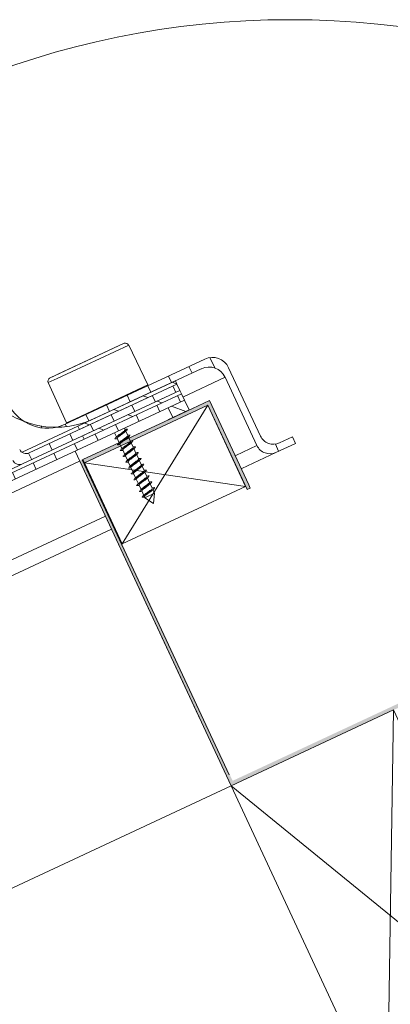
# Model space of a CAD drawing. Units: millimetres. Extents: x -23272465 to 44913, y -22484634 to 188.
# Drawn here: x -23269606 to -23269503, y -22483350 to -22483075 of the extents above; entities that cross this region are included whole.
import ezdxf

# ---------------------------------------------------------------- set-up
doc = ezdxf.new("R2010")
doc.units = ezdxf.units.MM
doc.layers.get('0').update_dxf_attribs({"lineweight": 20})
for name, color, linetype, lineweight in [('KEYLITE BATTEN', 7, 'Continuous', 18), ('KEYLITE IN VIEW', 253, 'Continuous', 5), ('KEYLITE INTERNAL FINISH', 7, 'Continuous', 18), ('KEYLITE RAFTER-TRIMMER', 7, 'Continuous', 18)]:
    doc.layers.add(name, color=color, linetype=linetype, lineweight=lineweight)
pattern_1 = [(295, (-23317185.7495, -22475334.669), (5.75505445, 2.683626), [])]
pattern_2 = [(340, (-23271406.955, -22482741.557), (2.171828, 5.967048), [])]

msp = doc.modelspace()

# ---------------------------------------------------------------- hatches: boundary and pattern name
h = msp.add_hatch()
h.set_pattern_fill('ANSI31', color=256, scale=2, angle=250, style=0)
h.set_pattern_definition(pattern_1)
edge = h.paths.add_edge_path(flags=0)
edge.add_line((-23269575.54, -22483181.55), (-23269555.42, -22483172.17))
edge.add_arc((-23269553.3, -22483176.7), 5, 25, 115, ccw=False)
edge.add_line((-23269548.77, -22483174.58), (-23269539.9, -22483193.62))
edge.add_arc((-23269536.27, -22483191.93), 4, 205, 295)
edge.add_line((-23269534.58, -22483195.55), (-23269529.14, -22483193.02))
edge.add_line((-23269529.14, -22483193.02), (-23269529.99, -22483191.2))
edge.add_line((-23269529.99, -22483191.2), (-23269533.61, -22483192.89))
edge.add_arc((-23269535.3, -22483189.27), 4, 205, 295, ccw=False)
edge.add_line((-23269538.93, -22483190.96), (-23269547.81, -22483171.92))
edge.add_arc((-23269552.34, -22483174.03), 5, 25, 115)
edge.add_line((-23269554.45, -22483169.5), (-23269593.43, -22483187.67))
edge.add_arc((-23269598.5, -22483176.79), 12, -155, -65, ccw=False)
edge.add_line((-23269609.37, -22483181.87), (-23269609.44, -22483181.72))
edge.add_spline(control_points=[(-23269609.44, -22483181.72), (-23269609.73, -22483181.09), (-23269610.05, -22483180.48), (-23269610.4, -22483179.87), (-23269611.78, -22483177.45), (-23269613.61, -22483175.22), (-23269615.73, -22483173.39), (-23269617.84, -22483171.56), (-23269620.3, -22483170.06), (-23269622.9, -22483169.04)], knot_values=[0, 0, 0, 0, 0.002075, 0.002075, 0.002075, 0.010583, 0.010583, 0.010583, 0.019091, 0.019091, 0.019091, 0.019091], weights=[1, 1, 1, 1, 1, 1, 1, 1, 1, 1], degree=3, periodic=0)
edge.add_spline(control_points=[(-23269622.9, -22483169.04), (-23269815.17, -22483092.98), (-23269943.96, -22483153.03), (-23270009.28, -22483349.21)], knot_values=[0.015547, 0.015547, 0.015547, 0.015547, 0.984453, 0.984453, 0.984453, 0.984453], weights=[1, 1, 1, 1], degree=3, periodic=0)
edge.add_spline(control_points=[(-23270009.28, -22483349.21), (-23270009.5, -22483349.86), (-23270009.69, -22483350.53), (-23270009.85, -22483351.2), (-23270010.51, -22483353.92), (-23270010.71, -22483356.79), (-23270010.44, -22483359.57), (-23270010.16, -22483362.36), (-23270009.4, -22483365.13), (-23270008.22, -22483367.67)], knot_values=[0, 0, 0, 0, 0.002075, 0.002075, 0.002075, 0.010583, 0.010583, 0.010583, 0.019091, 0.019091, 0.019091, 0.019091], weights=[1, 1, 1, 1, 1, 1, 1, 1, 1, 1], degree=3, periodic=0)
edge.add_line((-23270008.22, -22483367.67), (-23270008.15, -22483367.82))
edge.add_arc((-23270019.02, -22483372.89), 12, -65, 25, ccw=False)
edge.add_line((-23270013.95, -22483383.76), (-23270057.46, -22483404.05))
edge.add_arc((-23270055.34, -22483408.58), 5, 115, 205)
edge.add_line((-23270059.87, -22483410.69), (-23270050.99, -22483429.74))
edge.add_arc((-23270054.62, -22483431.43), 4, -65, 25, ccw=False)
edge.add_line((-23270052.93, -22483435.05), (-23270056.55, -22483436.74))
edge.add_line((-23270056.55, -22483436.74), (-23270055.71, -22483438.56))
edge.add_line((-23270055.71, -22483438.56), (-23270050.27, -22483436.02))
edge.add_arc((-23270051.96, -22483432.4), 4, -65, 25)
edge.add_line((-23270048.34, -22483430.71), (-23270057.21, -22483411.67))
edge.add_arc((-23270052.68, -22483409.56), 5, 115, 205, ccw=False)
edge.add_line((-23270054.79, -22483405.03), (-23270034.67, -22483395.64))
edge.add_arc((-23270045.23, -22483372.99), 25, -65, -63.1808)
edge.add_line((-23270033.95, -22483395.3), (-23270020.19, -22483388.88))
edge.add_arc((-23270030.76, -22483366.22), 25, -65, 18.1079)
edge.add_spline(control_points=[(-23270007, -22483358.45), (-23269944.7, -22483152.89), (-23269814.8, -22483092.31), (-23269617.29, -22483176.73)], knot_values=[0, 0, 0, 0, 1, 1, 1, 1], weights=[1, 1, 1, 1], degree=3, periodic=0)
edge.add_arc((-23269596.06, -22483163.52), 25, 211.8921, 295)
edge.add_line((-23269585.49, -22483186.18), (-23269576.27, -22483181.87))
edge.add_arc((-23269586.11, -22483158.89), 25, 293.1808, 295)
h = msp.add_hatch()
h.set_pattern_fill('ANSI31', color=256, scale=2, angle=250, style=0)
h.set_pattern_definition(pattern_1)
edge = h.paths.add_edge_path(flags=0)
edge.add_arc((-23269606.2, -22483196.95), 2, 205, 295)
edge.add_line((-23269605.36, -22483198.76), (-23269561.4, -22483178.27))
edge.add_line((-23269561.4, -22483178.27), (-23269562.24, -22483176.45))
edge.add_line((-23269562.24, -22483176.45), (-23269603.48, -22483195.68))
edge.add_arc((-23269604.33, -22483193.87), 2, 205, 295, ccw=False)
edge.add_line((-23269606.14, -22483194.72), (-23269607.5, -22483191.8))
edge.add_arc((-23269609.31, -22483192.64), 2, 25, 67.5789)
edge.add_spline(control_points=[(-23269608.55, -22483190.79), (-23269808.45, -22483108.31), (-23269941.06, -22483170.15), (-23270006.37, -22483376.3)], knot_values=[0.001198, 0.001198, 0.001198, 0.001198, 0.998802, 0.998802, 0.998802, 0.998802], weights=[1, 1, 1, 1], degree=3, periodic=0)
edge.add_arc((-23270004.46, -22483376.9), 2, 162.4211, 205)
edge.add_line((-23270006.28, -22483377.75), (-23270004.91, -22483380.67))
edge.add_arc((-23270006.73, -22483381.51), 2, -65, 25, ccw=False)
edge.add_line((-23270005.88, -22483383.32), (-23270047.12, -22483402.55))
edge.add_line((-23270047.12, -22483402.55), (-23270046.27, -22483404.37))
edge.add_line((-23270046.27, -22483404.37), (-23270002.32, -22483383.87))
edge.add_arc((-23270003.16, -22483382.06), 2, -65, 25)
edge.add_line((-23270001.35, -22483381.21), (-23270002.29, -22483379.19))
edge.add_arc((-23270000.48, -22483378.35), 2, 162.813, 205, ccw=False)
edge.add_spline(control_points=[(-23270002.39, -22483377.76), (-23269938.89, -22483172.44), (-23269808.09, -22483111.45), (-23269609.99, -22483194.78)], knot_values=[0, 0, 0, 0, 0.997613, 0.997613, 0.997613, 0.997613], weights=[1, 1, 1, 1], degree=3, periodic=0)
edge.add_arc((-23269610.77, -22483196.62), 2, 25, 67.187, ccw=False)
edge.add_line((-23269608.96, -22483195.78), (-23269608.01, -22483197.8))
h = msp.add_hatch()
h.set_pattern_fill('ANSI31', color=256, scale=2, angle=250, style=0)
h.set_pattern_definition(pattern_1)
edge = h.paths.add_edge_path(flags=0)
edge.add_line((-23269608.56, -22483201.36), (-23269611.09, -22483195.92))
edge.add_spline(control_points=[(-23269611.09, -22483195.92), (-23269797.35, -22483135.66), (-23269927.25, -22483196.23), (-23270000.81, -22483377.65)], knot_values=[0, 0, 0, 0, 1, 1, 1, 1], weights=[1, 1, 1, 1], degree=3, periodic=0)
edge.add_line((-23270000.81, -22483377.65), (-23269998.27, -22483383.09))
edge.add_line((-23269998.27, -22483383.09), (-23270045.85, -22483405.27))
edge.add_line((-23270045.85, -22483405.27), (-23270045.01, -22483407.09))
edge.add_line((-23270045.01, -22483407.09), (-23269994.71, -22483383.63))
edge.add_line((-23269994.71, -22483383.63), (-23269996.82, -22483379.1))
edge.add_spline(control_points=[(-23269996.82, -22483379.1), (-23269925.08, -22483198.53), (-23269796.99, -22483138.8), (-23269612.54, -22483199.91)], knot_values=[0, 0, 0, 0, 1, 1, 1, 1], weights=[1, 1, 1, 1], degree=3, periodic=0)
edge.add_line((-23269612.54, -22483199.91), (-23269610.43, -22483204.44))
edge.add_line((-23269610.43, -22483204.44), (-23269560.13, -22483180.98))
edge.add_line((-23269560.13, -22483180.98), (-23269560.98, -22483179.17))
edge.add_line((-23269560.98, -22483179.17), (-23269608.56, -22483201.36))
h = msp.add_hatch()
h.set_pattern_fill('ANSI31', color=256, scale=2, angle=-65, style=0)
h.set_pattern_definition(pattern_2)
h.paths.add_polyline_path([(-23269589.43, -22483189.13), (-23269562.24, -22483176.45), (-23269562.67, -22483175.55), (-23269589.86, -22483188.23)], flags=0)
h = msp.add_hatch()
h.set_pattern_fill('ANSI31', color=256, scale=2, angle=-65, style=0)
h.set_pattern_definition(pattern_2)
h.paths.add_polyline_path([(-23269588.17, -22483191.85), (-23269560.98, -22483179.17), (-23269561.4, -22483178.27), (-23269588.59, -22483190.94)], flags=0)
h = msp.add_hatch()
h.set_pattern_fill('ANSI31', color=256, scale=2, angle=-65, style=0)
h.set_pattern_definition(pattern_2)
h.paths.add_polyline_path([(-23269563.4, -22483185.82), (-23269558.86, -22483183.7), (-23269560.13, -22483180.98), (-23269564.66, -22483183.1)], flags=0)
at = {"layer": 'KEYLITE INTERNAL FINISH'}
h = msp.add_hatch(color=256, dxfattribs=at)
h.dxf.hatch_style = 1
h.paths.add_polyline_path([(-23269589.39, -22483197.94), (-23269588.48, -22483197.52), (-23269546.21, -22483288.17), (-23269547.12, -22483288.59)])
h.paths.add_polyline_path([(-23269588.48, -22483197.52), (-23269565.84, -22483186.96), (-23269553.15, -22483181.04), (-23269542.16, -22483204.6), (-23269541.74, -22483205.51), (-23269542.65, -22483205.93), (-23269553.64, -22483182.37), (-23269588.06, -22483198.42)])
h = msp.add_hatch(color=256, dxfattribs=at)
h.dxf.hatch_style = 1
h.paths.add_polyline_path([(-23269471.77, -22483253.46), (-23269452.63, -22483206.78), (-23269453.4, -22483206.03), (-23269472.5, -22483252.61), (-23269546.66, -22483287.19), (-23269546.21, -22483288.17)])

# ---------------------------------------------------------------- linework, layer by layer
for p, q in [((-23269576.93, -22483165.08), (-23269597.77, -22483174.8)), ((-23269575.7, -22483165.6), (-23269595.71, -22483174.93)), ((-23269595.5, -22483173.74), (-23269576.93, -22483165.08)), ((-23269570.4, -22483176.71), (-23269575.7, -22483165.6)), ((-23269554.45, -22483169.5), (-23269593.43, -22483187.67)), ((-23269538.93, -22483190.96), (-23269547.81, -22483171.92)), ((-23269597.77, -22483174.8), (-23269595.5, -22483173.74)), ((-23269575.54, -22483181.55), (-23269555.42, -22483172.17)), ((-23269548.77, -22483174.58), (-23269560.55, -22483180.08)), ((-23269548.77, -22483174.58), (-23269539.9, -22483193.62)), ((-23269562.24, -22483176.45), (-23269603.48, -22483195.68)), ((-23269595.71, -22483174.93), (-23269598.16, -22483176.07)), ((-23269598.16, -22483176.07), (-23269593.06, -22483187.27)), ((-23269590.59, -22483186.12), (-23269570.4, -22483176.71)), ((-23269562.67, -22483175.55), (-23269589.86, -22483188.23)), ((-23269562.24, -22483176.45), (-23269589.43, -22483189.13)), ((-23269562.24, -22483176.45), (-23269562.67, -22483175.55)), ((-23269561.4, -22483178.27), (-23269562.24, -22483176.45)), ((-23269560.98, -22483179.17), (-23269608.56, -22483201.36)), ((-23269561.4, -22483178.27), (-23269605.36, -22483198.76)), ((-23269561.4, -22483178.27), (-23269588.59, -22483190.94)), ((-23269560.98, -22483179.17), (-23269588.17, -22483191.85)), ((-23269560.98, -22483179.17), (-23269561.4, -22483178.27)), ((-23269560.13, -22483180.98), (-23269560.98, -22483179.17)), ((-23269560.13, -22483180.98), (-23269610.43, -22483204.44)), ((-23269576.27, -22483181.87), (-23269585.49, -22483186.18)), ((-23269564.66, -22483183.1), (-23269560.13, -22483180.98)), ((-23269558.86, -22483183.7), (-23269560.13, -22483180.98)), ((-23269582.34, -22483184.71), (-23269582.33, -22483184.72)), ((-23269579.25, -22483183.28), (-23269579.26, -22483183.27)), ((-23269563.4, -22483185.82), (-23269564.66, -22483183.1)), ((-23269563.4, -22483185.82), (-23269558.86, -22483183.7)), ((-23269585.49, -22483186.18), (-23269605.49, -22483195.5)), ((-23269605.47, -22483195.51), (-23269589.86, -22483188.23)), ((-23269593.06, -22483187.27), (-23269590.59, -22483186.12)), ((-23269589.43, -22483189.13), (-23269589.86, -22483188.23)), ((-23269563.4, -22483185.82), (-23269564.75, -22483186.45)), ((-23269588.17, -22483191.85), (-23269588.59, -22483190.94)), ((-23269579.62, -22483190.07), (-23269579.09, -22483191.21)), ((-23269576.71, -22483189.2), (-23269576.9, -22483188.8)), ((-23269575.95, -22483190.83), (-23269576.53, -22483189.59)), ((-23269578.9, -22483191.6), (-23269578.33, -22483192.84)), ((-23269578.14, -22483193.23), (-23269577.57, -22483194.47)), ((-23269575.19, -22483192.47), (-23269575.77, -22483191.22)), ((-23269574.43, -22483194.1), (-23269575.01, -22483192.85)), ((-23269534.58, -22483195.55), (-23269529.14, -22483193.02)), ((-23269529.99, -22483191.2), (-23269533.61, -22483192.89)), ((-23269529.14, -22483193.02), (-23269529.99, -22483191.2)), ((-23269577.38, -22483194.86), (-23269576.81, -22483196.1)), ((-23269576.62, -22483196.49), (-23269576.04, -22483197.73)), ((-23269573.67, -22483195.73), (-23269574.25, -22483194.48)), ((-23269572.91, -22483197.36), (-23269573.49, -22483196.12)), ((-23269605.36, -22483198.76), (-23269608.98, -22483200.45)), ((-23269575.86, -22483198.13), (-23269575.28, -22483199.36)), ((-23269572.15, -22483198.99), (-23269572.73, -22483197.75)), ((-23269571.39, -22483200.62), (-23269571.97, -22483199.38)), ((-23269575.1, -22483199.76), (-23269574.52, -22483201)), ((-23269574.34, -22483201.39), (-23269573.76, -22483202.63)), ((-23269570.63, -22483202.25), (-23269571.21, -22483201.01)), ((-23269573.58, -22483203.02), (-23269573, -22483204.26)), ((-23269572.82, -22483204.65), (-23269572.24, -22483205.89)), ((-23269569.87, -22483203.89), (-23269570.45, -22483202.64)), ((-23269569.1, -22483205.52), (-23269569.68, -22483204.27)), ((-23269572.06, -22483206.28), (-23269571.48, -22483207.52)), ((-23269571.17, -22483208.19), (-23269568.45, -22483206.92)), ((-23269568.45, -22483206.92), (-23269568.92, -22483205.9)), ((-23269568.75, -22483209.82), (-23269568.45, -22483206.92)), ((-23269571.3, -22483207.91), (-23269571.17, -22483208.19)), ((-23269571.17, -22483208.19), (-23269568.75, -22483209.82))]:
    msp.add_line(p, q)
msp.add_circle((-23269530.62, -22483314.59), 239.81)
for centre, radius, start, end in [((-23269576.61, -22483166.03), 1, 25.5, 108.7322), ((-23269552.34, -22483174.03), 5, 25, 115), ((-23269553.3, -22483176.7), 5, 25, 115), ((-23269596.06, -22483163.52), 25, 211.8921, 295), ((-23269597.25, -22483175.65), 1, 121.2678, 204.5), ((-23269570.58, -22483176.8), 0.2, 295, 25.5), ((-23269598.5, -22483176.79), 12, 205, 295), ((-23269586.11, -22483158.89), 25, 293.1808, 295), ((-23269592.87, -22483187.19), 0.2, 204.5, 295), ((-23269535.3, -22483189.27), 4, 205, 295), ((-23269536.27, -22483191.93), 4, 205, 295), ((-23269604.33, -22483193.87), 2, 205, 295), ((-23269606.2, -22483196.95), 2, 205, 295)]:
    msp.add_arc(centre, radius, start, end)
for points, knots in [([(-23269578.85, -22483190.99), (-23269578.94, -22483191.08), (-23269579.13, -22483191.25), (-23269579.32, -22483191.42), (-23269579.42, -22483191.5)], [0, 0, 0, 0, 0.491726, 1, 1, 1, 1]), ([(-23269576.16, -22483189.25), (-23269576.19, -22483189.29), (-23269576.28, -22483189.39), (-23269576.73, -22483189.7), (-23269577.38, -22483190.13), (-23269578.12, -22483190.61), (-23269578.79, -22483191.03), (-23269579.24, -22483191.34), (-23269579.35, -22483191.45), (-23269579.38, -22483191.48)], [0, 0, 0, 0, 0.091941, 0.259837, 0.427735, 0.600182, 0.765595, 0.936494, 1, 1, 1, 1]), ([(-23269576.65, -22483189.69), (-23269576.67, -22483189.71), (-23269576.72, -22483189.79), (-23269577.01, -22483190.02), (-23269577.45, -22483190.35), (-23269577.94, -22483190.71), (-23269578.41, -22483191.05), (-23269578.75, -22483191.33), (-23269578.92, -22483191.53), (-23269578.89, -22483191.57), (-23269578.88, -22483191.59)], [0, 0, 0, 0, 0.056917, 0.199317, 0.341707, 0.4881, 0.628331, 0.773366, 0.918403, 1, 1, 1, 1]), ([(-23269578.86, -22483191), (-23269578.76, -22483190.91), (-23269578.56, -22483190.73), (-23269578.08, -22483190.4), (-23269577.6, -22483190.04), (-23269577.14, -22483189.71), (-23269576.83, -22483189.44), (-23269576.68, -22483189.26), (-23269576.72, -22483189.22), (-23269576.74, -22483189.21)], [0, 0, 0, 0, 0.15292, 0.305909, 0.465622, 0.620967, 0.776324, 0.936038, 1, 1, 1, 1]), ([(-23269575.4, -22483190.88), (-23269575.43, -22483190.92), (-23269575.52, -22483191.03), (-23269575.97, -22483191.34), (-23269576.62, -22483191.76), (-23269577.36, -22483192.24), (-23269578.03, -22483192.66), (-23269578.48, -22483192.98), (-23269578.59, -22483193.08), (-23269578.62, -22483193.11)], [0, 0, 0, 0, 0.091941, 0.259837, 0.427735, 0.600182, 0.765595, 0.936494, 1, 1, 1, 1]), ([(-23269578.1, -22483192.63), (-23269578, -22483192.54), (-23269577.8, -22483192.36), (-23269577.32, -22483192.03), (-23269576.84, -22483191.67), (-23269576.38, -22483191.34), (-23269576.06, -22483191.07), (-23269575.92, -22483190.89), (-23269575.96, -22483190.86), (-23269575.98, -22483190.85)], [0, 0, 0, 0, 0.15292, 0.305909, 0.465622, 0.620967, 0.776324, 0.936038, 1, 1, 1, 1]), ([(-23269576.31, -22483189.06), (-23269576.44, -22483189.08), (-23269576.59, -22483189.1), (-23269576.73, -22483189.12), (-23269576.75, -22483189.12)], [0, 0, 0, 0, 0.877982, 1, 1, 1, 1]), ([(-23269576.63, -22483189.68), (-23269576.55, -22483189.6), (-23269576.38, -22483189.45), (-23269576.21, -22483189.3), (-23269576.12, -22483189.23)], [0, 0, 0, 0, 0.498449, 1, 1, 1, 1]), ([(-23269576.35, -22483189.08), (-23269576.26, -22483189.06), (-23269576.04, -22483189.03), (-23269576.05, -22483189.1), (-23269576.06, -22483189.14)], [0, 0, 0, 0, 0.393671, 1, 1, 1, 1]), ([(-23269575.55, -22483190.69), (-23269575.68, -22483190.71), (-23269575.83, -22483190.74), (-23269575.97, -22483190.75), (-23269575.99, -22483190.76)], [0, 0, 0, 0, 0.877982, 1, 1, 1, 1]), ([(-23269575.87, -22483191.31), (-23269575.79, -22483191.24), (-23269575.62, -22483191.09), (-23269575.45, -22483190.93), (-23269575.36, -22483190.86)], [0, 0, 0, 0, 0.498448, 1, 1, 1, 1]), ([(-23269575.59, -22483190.71), (-23269575.5, -22483190.7), (-23269575.28, -22483190.66), (-23269575.29, -22483190.73), (-23269575.3, -22483190.77)], [0, 0, 0, 0, 0.393671, 1, 1, 1, 1]), ([(-23269579.54, -22483191.64), (-23269579.56, -22483191.69), (-23269579.6, -22483191.77), (-23269579.37, -22483191.74), (-23269579.27, -22483191.73)], [0, 0, 0, 0, 0.5485862, 1, 1, 1, 1]), ([(-23269579.29, -22483191.74), (-23269579.17, -22483191.72), (-23269579.03, -22483191.7), (-23269578.89, -22483191.69), (-23269578.87, -22483191.68)], [0, 0, 0, 0, 0.833383, 1, 1, 1, 1]), ([(-23269578.78, -22483193.27), (-23269578.8, -22483193.32), (-23269578.84, -22483193.4), (-23269578.61, -22483193.38), (-23269578.51, -22483193.36)], [0, 0, 0, 0, 0.548586, 1, 1, 1, 1]), ([(-23269578.09, -22483192.62), (-23269578.18, -22483192.71), (-23269578.37, -22483192.88), (-23269578.56, -22483193.05), (-23269578.65, -22483193.14)], [0, 0, 0, 0, 0.491726, 1, 1, 1, 1]), ([(-23269578.53, -22483193.37), (-23269578.41, -22483193.36), (-23269578.27, -22483193.34), (-23269578.13, -22483193.32), (-23269578.1, -22483193.31)], [0, 0, 0, 0, 0.833383, 1, 1, 1, 1]), ([(-23269575.89, -22483191.32), (-23269575.9, -22483191.34), (-23269575.96, -22483191.43), (-23269576.25, -22483191.66), (-23269576.69, -22483191.98), (-23269577.18, -22483192.35), (-23269577.65, -22483192.68), (-23269577.99, -22483192.96), (-23269578.16, -22483193.16), (-23269578.13, -22483193.2), (-23269578.12, -22483193.22)], [0, 0, 0, 0, 0.056917, 0.199317, 0.341707, 0.4881, 0.628331, 0.773366, 0.918404, 1, 1, 1, 1]), ([(-23269574.64, -22483192.51), (-23269574.67, -22483192.55), (-23269574.76, -22483192.66), (-23269575.21, -22483192.97), (-23269575.86, -22483193.39), (-23269576.59, -22483193.87), (-23269577.27, -22483194.29), (-23269577.72, -22483194.61), (-23269577.83, -22483194.72), (-23269577.86, -22483194.74)], [0, 0, 0, 0, 0.091941, 0.259837, 0.427735, 0.600182, 0.765595, 0.936494, 1, 1, 1, 1]), ([(-23269575.13, -22483192.95), (-23269575.14, -22483192.97), (-23269575.2, -22483193.06), (-23269575.49, -22483193.29), (-23269575.93, -22483193.61), (-23269576.42, -22483193.98), (-23269576.89, -22483194.31), (-23269577.23, -22483194.6), (-23269577.4, -22483194.79), (-23269577.37, -22483194.84), (-23269577.36, -22483194.85)], [0, 0, 0, 0, 0.056917, 0.199317, 0.341707, 0.4881, 0.628331, 0.773366, 0.918404, 1, 1, 1, 1]), ([(-23269577.34, -22483194.26), (-23269577.24, -22483194.17), (-23269577.04, -22483193.99), (-23269576.56, -22483193.66), (-23269576.08, -22483193.3), (-23269575.62, -22483192.97), (-23269575.3, -22483192.7), (-23269575.16, -22483192.52), (-23269575.2, -22483192.49), (-23269575.21, -22483192.48)], [0, 0, 0, 0, 0.15292, 0.30591, 0.465622, 0.620967, 0.776324, 0.936038, 1, 1, 1, 1]), ([(-23269574.79, -22483192.33), (-23269574.92, -22483192.34), (-23269575.06, -22483192.37), (-23269575.21, -22483192.38), (-23269575.23, -22483192.39)], [0, 0, 0, 0, 0.877981, 1, 1, 1, 1]), ([(-23269575.11, -22483192.94), (-23269575.03, -22483192.87), (-23269574.86, -22483192.72), (-23269574.69, -22483192.57), (-23269574.6, -22483192.49)], [0, 0, 0, 0, 0.498447, 1, 1, 1, 1]), ([(-23269574.83, -22483192.34), (-23269574.74, -22483192.33), (-23269574.52, -22483192.29), (-23269574.53, -22483192.36), (-23269574.53, -22483192.4)], [0, 0, 0, 0, 0.393671, 1, 1, 1, 1]), ([(-23269578.02, -22483194.9), (-23269578.04, -22483194.95), (-23269578.08, -22483195.04), (-23269577.85, -22483195.01), (-23269577.75, -22483194.99)], [0, 0, 0, 0, 0.548586, 1, 1, 1, 1]), ([(-23269577.33, -22483194.25), (-23269577.42, -22483194.34), (-23269577.61, -22483194.51), (-23269577.8, -22483194.68), (-23269577.89, -22483194.77)], [0, 0, 0, 0, 0.4917265, 1, 1, 1, 1]), ([(-23269577.77, -22483195.01), (-23269577.65, -22483194.99), (-23269577.51, -22483194.97), (-23269577.37, -22483194.95), (-23269577.34, -22483194.95)], [0, 0, 0, 0, 0.833381, 1, 1, 1, 1]), ([(-23269577.26, -22483196.53), (-23269577.28, -22483196.58), (-23269577.32, -22483196.67), (-23269577.09, -22483196.64), (-23269576.98, -22483196.63)], [0, 0, 0, 0, 0.548586, 1, 1, 1, 1]), ([(-23269576.57, -22483195.88), (-23269576.66, -22483195.97), (-23269576.85, -22483196.14), (-23269577.04, -22483196.31), (-23269577.13, -22483196.4)], [0, 0, 0, 0, 0.4917265, 1, 1, 1, 1]), ([(-23269573.88, -22483194.14), (-23269573.91, -22483194.18), (-23269574, -22483194.29), (-23269574.45, -22483194.6), (-23269575.1, -22483195.02), (-23269575.83, -22483195.5), (-23269576.51, -22483195.93), (-23269576.96, -22483196.24), (-23269577.07, -22483196.35), (-23269577.09, -22483196.38)], [0, 0, 0, 0, 0.091941, 0.259837, 0.427735, 0.600182, 0.765595, 0.936494, 1, 1, 1, 1]), ([(-23269577.01, -22483196.64), (-23269576.89, -22483196.62), (-23269576.75, -22483196.6), (-23269576.61, -22483196.58), (-23269576.58, -22483196.58)], [0, 0, 0, 0, 0.833383, 1, 1, 1, 1]), ([(-23269574.37, -22483194.58), (-23269574.38, -22483194.6), (-23269574.44, -22483194.69), (-23269574.72, -22483194.92), (-23269575.17, -22483195.24), (-23269575.66, -22483195.61), (-23269576.13, -22483195.94), (-23269576.47, -22483196.23), (-23269576.64, -22483196.42), (-23269576.61, -22483196.47), (-23269576.6, -22483196.48)], [0, 0, 0, 0, 0.056917, 0.199317, 0.341707, 0.4881, 0.628331, 0.773366, 0.918404, 1, 1, 1, 1]), ([(-23269576.58, -22483195.89), (-23269576.48, -22483195.8), (-23269576.28, -22483195.62), (-23269575.8, -22483195.29), (-23269575.32, -22483194.93), (-23269574.86, -22483194.6), (-23269574.54, -22483194.33), (-23269574.4, -22483194.16), (-23269574.44, -22483194.12), (-23269574.45, -22483194.11)], [0, 0, 0, 0, 0.15292, 0.30591, 0.465622, 0.620967, 0.776324, 0.936038, 1, 1, 1, 1]), ([(-23269573.12, -22483195.77), (-23269573.15, -22483195.81), (-23269573.24, -22483195.92), (-23269573.69, -22483196.23), (-23269574.34, -22483196.65), (-23269575.07, -22483197.13), (-23269575.75, -22483197.56), (-23269576.2, -22483197.87), (-23269576.31, -22483197.98), (-23269576.33, -22483198.01)], [0, 0, 0, 0, 0.091941, 0.259837, 0.427735, 0.600182, 0.765595, 0.936494, 1, 1, 1, 1]), ([(-23269573.61, -22483196.21), (-23269573.62, -22483196.24), (-23269573.68, -22483196.32), (-23269573.96, -22483196.55), (-23269574.41, -22483196.88), (-23269574.9, -22483197.24), (-23269575.37, -22483197.57), (-23269575.71, -22483197.86), (-23269575.88, -22483198.05), (-23269575.85, -22483198.1), (-23269575.84, -22483198.11)], [0, 0, 0, 0, 0.056917, 0.199317, 0.341707, 0.4881, 0.628331, 0.773366, 0.918403, 1, 1, 1, 1]), ([(-23269575.82, -22483197.52), (-23269575.72, -22483197.43), (-23269575.51, -22483197.26), (-23269575.04, -22483196.92), (-23269574.56, -22483196.56), (-23269574.1, -22483196.23), (-23269573.78, -22483195.96), (-23269573.64, -22483195.79), (-23269573.68, -22483195.75), (-23269573.69, -22483195.74)], [0, 0, 0, 0, 0.15292, 0.305909, 0.465622, 0.620967, 0.776324, 0.936038, 1, 1, 1, 1]), ([(-23269574.03, -22483193.96), (-23269574.16, -22483193.98), (-23269574.3, -22483194), (-23269574.45, -22483194.02), (-23269574.47, -22483194.02)], [0, 0, 0, 0, 0.877981, 1, 1, 1, 1]), ([(-23269574.35, -22483194.57), (-23269574.26, -22483194.5), (-23269574.1, -22483194.35), (-23269573.93, -22483194.2), (-23269573.84, -22483194.12)], [0, 0, 0, 0, 0.498447, 1, 1, 1, 1]), ([(-23269574.07, -22483193.97), (-23269573.98, -22483193.96), (-23269573.76, -22483193.92), (-23269573.77, -22483193.99), (-23269573.77, -22483194.03)], [0, 0, 0, 0, 0.393672, 1, 1, 1, 1]), ([(-23269573.27, -22483195.59), (-23269573.4, -22483195.61), (-23269573.54, -22483195.63), (-23269573.69, -22483195.65), (-23269573.71, -22483195.65)], [0, 0, 0, 0, 0.877981, 1, 1, 1, 1]), ([(-23269573.59, -22483196.2), (-23269573.5, -22483196.13), (-23269573.34, -22483195.98), (-23269573.16, -22483195.83), (-23269573.08, -22483195.75)], [0, 0, 0, 0, 0.498447, 1, 1, 1, 1]), ([(-23269573.31, -22483195.6), (-23269573.22, -22483195.59), (-23269573, -22483195.55), (-23269573.01, -22483195.62), (-23269573.01, -22483195.66)], [0, 0, 0, 0, 0.393672, 1, 1, 1, 1]), ([(-23269576.5, -22483198.17), (-23269576.52, -22483198.21), (-23269576.56, -22483198.3), (-23269576.33, -22483198.27), (-23269576.22, -22483198.26)], [0, 0, 0, 0, 0.548586, 1, 1, 1, 1]), ([(-23269575.81, -22483197.52), (-23269575.9, -22483197.6), (-23269576.08, -22483197.77), (-23269576.28, -22483197.94), (-23269576.37, -22483198.03)], [0, 0, 0, 0, 0.491726, 1, 1, 1, 1]), ([(-23269576.25, -22483198.27), (-23269576.13, -22483198.25), (-23269575.99, -22483198.23), (-23269575.85, -22483198.21), (-23269575.82, -22483198.21)], [0, 0, 0, 0, 0.833383, 1, 1, 1, 1]), ([(-23269575.05, -22483199.15), (-23269575.14, -22483199.23), (-23269575.32, -22483199.4), (-23269575.51, -22483199.57), (-23269575.61, -22483199.66)], [0, 0, 0, 0, 0.491726, 1, 1, 1, 1]), ([(-23269572.36, -22483197.4), (-23269572.39, -22483197.44), (-23269572.48, -22483197.55), (-23269572.93, -22483197.86), (-23269573.58, -22483198.29), (-23269574.31, -22483198.76), (-23269574.99, -22483199.19), (-23269575.44, -22483199.5), (-23269575.54, -22483199.61), (-23269575.57, -22483199.64)], [0, 0, 0, 0, 0.091941, 0.259837, 0.427735, 0.600182, 0.765595, 0.936494, 1, 1, 1, 1]), ([(-23269572.85, -22483197.84), (-23269572.86, -22483197.87), (-23269572.91, -22483197.95), (-23269573.2, -22483198.18), (-23269573.64, -22483198.51), (-23269574.14, -22483198.87), (-23269574.61, -22483199.2), (-23269574.95, -22483199.49), (-23269575.12, -22483199.68), (-23269575.09, -22483199.73), (-23269575.08, -22483199.75)], [0, 0, 0, 0, 0.056917, 0.199317, 0.341707, 0.4881, 0.628331, 0.773366, 0.918403, 1, 1, 1, 1]), ([(-23269575.06, -22483199.16), (-23269574.96, -22483199.07), (-23269574.75, -22483198.89), (-23269574.28, -22483198.56), (-23269573.79, -22483198.19), (-23269573.34, -22483197.86), (-23269573.02, -22483197.59), (-23269572.88, -22483197.42), (-23269572.92, -22483197.38), (-23269572.93, -22483197.37)], [0, 0, 0, 0, 0.15292, 0.305909, 0.465622, 0.620967, 0.776324, 0.936038, 1, 1, 1, 1]), ([(-23269571.6, -22483199.04), (-23269571.63, -22483199.07), (-23269571.72, -22483199.18), (-23269572.17, -22483199.49), (-23269572.82, -22483199.92), (-23269573.55, -22483200.39), (-23269574.23, -22483200.82), (-23269574.68, -22483201.13), (-23269574.78, -22483201.24), (-23269574.81, -22483201.27)], [0, 0, 0, 0, 0.091941, 0.259837, 0.427735, 0.600182, 0.765595, 0.936494, 1, 1, 1, 1]), ([(-23269574.3, -22483200.79), (-23269574.2, -22483200.7), (-23269573.99, -22483200.52), (-23269573.52, -22483200.19), (-23269573.03, -22483199.83), (-23269572.58, -22483199.49), (-23269572.26, -22483199.23), (-23269572.12, -22483199.05), (-23269572.16, -22483199.01), (-23269572.17, -22483199)], [0, 0, 0, 0, 0.15292, 0.305909, 0.465622, 0.620967, 0.776324, 0.936038, 1, 1, 1, 1]), ([(-23269572.51, -22483197.22), (-23269572.64, -22483197.24), (-23269572.78, -22483197.26), (-23269572.93, -22483197.28), (-23269572.95, -22483197.28)], [0, 0, 0, 0, 0.877982, 1, 1, 1, 1]), ([(-23269572.83, -22483197.84), (-23269572.74, -22483197.76), (-23269572.58, -22483197.61), (-23269572.4, -22483197.46), (-23269572.32, -22483197.38)], [0, 0, 0, 0, 0.498447, 1, 1, 1, 1]), ([(-23269572.55, -22483197.24), (-23269572.46, -22483197.22), (-23269572.24, -22483197.19), (-23269572.25, -22483197.25), (-23269572.25, -22483197.29)], [0, 0, 0, 0, 0.393671, 1, 1, 1, 1]), ([(-23269571.75, -22483198.85), (-23269571.88, -22483198.87), (-23269572.02, -22483198.89), (-23269572.17, -22483198.91), (-23269572.18, -22483198.91)], [0, 0, 0, 0, 0.877982, 1, 1, 1, 1]), ([(-23269572.07, -22483199.47), (-23269571.98, -22483199.39), (-23269571.82, -22483199.24), (-23269571.64, -22483199.09), (-23269571.56, -22483199.02)], [0, 0, 0, 0, 0.498448, 1, 1, 1, 1]), ([(-23269571.79, -22483198.87), (-23269571.7, -22483198.85), (-23269571.48, -22483198.82), (-23269571.49, -22483198.88), (-23269571.49, -22483198.93)], [0, 0, 0, 0, 0.393671, 1, 1, 1, 1]), ([(-23269575.74, -22483199.8), (-23269575.76, -22483199.84), (-23269575.79, -22483199.93), (-23269575.57, -22483199.9), (-23269575.46, -22483199.89)], [0, 0, 0, 0, 0.5485862, 1, 1, 1, 1]), ([(-23269575.49, -22483199.9), (-23269575.37, -22483199.88), (-23269575.23, -22483199.86), (-23269575.09, -22483199.84), (-23269575.06, -22483199.84)], [0, 0, 0, 0, 0.833383, 1, 1, 1, 1]), ([(-23269574.98, -22483201.43), (-23269575, -22483201.48), (-23269575.03, -22483201.56), (-23269574.81, -22483201.53), (-23269574.7, -22483201.52)], [0, 0, 0, 0, 0.548586, 1, 1, 1, 1]), ([(-23269574.29, -22483200.78), (-23269574.38, -22483200.86), (-23269574.56, -22483201.03), (-23269574.75, -22483201.21), (-23269574.85, -22483201.29)], [0, 0, 0, 0, 0.491726, 1, 1, 1, 1]), ([(-23269574.73, -22483201.53), (-23269574.61, -22483201.51), (-23269574.47, -22483201.49), (-23269574.32, -22483201.47), (-23269574.3, -22483201.47)], [0, 0, 0, 0, 0.833383, 1, 1, 1, 1]), ([(-23269572.09, -22483199.47), (-23269572.1, -22483199.5), (-23269572.15, -22483199.58), (-23269572.44, -22483199.81), (-23269572.88, -22483200.14), (-23269573.38, -22483200.5), (-23269573.85, -22483200.83), (-23269574.18, -22483201.12), (-23269574.36, -22483201.31), (-23269574.33, -22483201.36), (-23269574.32, -22483201.38)], [0, 0, 0, 0, 0.056917, 0.199317, 0.341707, 0.4881, 0.628331, 0.773366, 0.918403, 1, 1, 1, 1]), ([(-23269570.84, -22483200.67), (-23269570.87, -22483200.7), (-23269570.96, -22483200.81), (-23269571.41, -22483201.12), (-23269572.06, -22483201.55), (-23269572.79, -22483202.02), (-23269573.47, -22483202.45), (-23269573.92, -22483202.76), (-23269574.02, -22483202.87), (-23269574.05, -22483202.9)], [0, 0, 0, 0, 0.091941, 0.259837, 0.427735, 0.600182, 0.765595, 0.936494, 1, 1, 1, 1]), ([(-23269571.33, -22483201.11), (-23269571.34, -22483201.13), (-23269571.39, -22483201.21), (-23269571.68, -22483201.44), (-23269572.12, -22483201.77), (-23269572.61, -22483202.13), (-23269573.08, -22483202.46), (-23269573.42, -22483202.75), (-23269573.6, -22483202.95), (-23269573.57, -22483202.99), (-23269573.55, -22483203.01)], [0, 0, 0, 0, 0.056917, 0.199317, 0.341707, 0.4881, 0.628331, 0.773366, 0.918404, 1, 1, 1, 1]), ([(-23269573.54, -22483202.42), (-23269573.43, -22483202.33), (-23269573.23, -22483202.15), (-23269572.76, -22483201.82), (-23269572.27, -22483201.46), (-23269571.82, -22483201.12), (-23269571.5, -22483200.86), (-23269571.36, -22483200.68), (-23269571.4, -22483200.64), (-23269571.41, -22483200.63)], [0, 0, 0, 0, 0.1529199, 0.3059096, 0.4656219, 0.6209674, 0.7763244, 0.9360376, 1, 1, 1, 1]), ([(-23269570.99, -22483200.48), (-23269571.11, -22483200.5), (-23269571.26, -22483200.52), (-23269571.41, -22483200.54), (-23269571.42, -22483200.54)], [0, 0, 0, 0, 0.877982, 1, 1, 1, 1]), ([(-23269571.31, -22483201.1), (-23269571.22, -22483201.02), (-23269571.05, -22483200.87), (-23269570.88, -22483200.72), (-23269570.8, -22483200.65)], [0, 0, 0, 0, 0.498448, 1, 1, 1, 1]), ([(-23269571.03, -22483200.5), (-23269570.94, -22483200.48), (-23269570.71, -22483200.45), (-23269570.72, -22483200.52), (-23269570.73, -22483200.56)], [0, 0, 0, 0, 0.393671, 1, 1, 1, 1]), ([(-23269570.22, -22483202.11), (-23269570.35, -22483202.13), (-23269570.5, -22483202.15), (-23269570.65, -22483202.17), (-23269570.66, -22483202.17)], [0, 0, 0, 0, 0.877981, 1, 1, 1, 1]), ([(-23269570.27, -22483202.13), (-23269570.18, -22483202.12), (-23269569.95, -22483202.08), (-23269569.96, -22483202.15), (-23269569.97, -22483202.19)], [0, 0, 0, 0, 0.393672, 1, 1, 1, 1]), ([(-23269574.22, -22483203.06), (-23269574.24, -22483203.11), (-23269574.27, -22483203.19), (-23269574.05, -22483203.16), (-23269573.94, -22483203.15)], [0, 0, 0, 0, 0.548586, 1, 1, 1, 1]), ([(-23269573.53, -22483202.41), (-23269573.62, -22483202.49), (-23269573.8, -22483202.67), (-23269573.99, -22483202.84), (-23269574.09, -22483202.92)], [0, 0, 0, 0, 0.491726, 1, 1, 1, 1]), ([(-23269573.97, -22483203.16), (-23269573.85, -22483203.14), (-23269573.7, -22483203.12), (-23269573.56, -22483203.11), (-23269573.54, -22483203.1)], [0, 0, 0, 0, 0.833383, 1, 1, 1, 1]), ([(-23269573.46, -22483204.69), (-23269573.48, -22483204.74), (-23269573.51, -22483204.82), (-23269573.28, -22483204.79), (-23269573.18, -22483204.78)], [0, 0, 0, 0, 0.548586, 1, 1, 1, 1]), ([(-23269572.77, -22483204.04), (-23269572.86, -22483204.13), (-23269573.04, -22483204.3), (-23269573.23, -22483204.47), (-23269573.33, -22483204.56)], [0, 0, 0, 0, 0.4917265, 1, 1, 1, 1]), ([(-23269570.07, -22483202.3), (-23269570.11, -22483202.34), (-23269570.2, -22483202.45), (-23269570.64, -22483202.75), (-23269571.3, -22483203.18), (-23269572.03, -22483203.66), (-23269572.7, -22483204.08), (-23269573.16, -22483204.4), (-23269573.26, -22483204.5), (-23269573.29, -22483204.53)], [0, 0, 0, 0, 0.091941, 0.259837, 0.427735, 0.600182, 0.765595, 0.936494, 1, 1, 1, 1]), ([(-23269573.21, -22483204.79), (-23269573.09, -22483204.78), (-23269572.94, -22483204.75), (-23269572.8, -22483204.74), (-23269572.78, -22483204.73)], [0, 0, 0, 0, 0.833383, 1, 1, 1, 1]), ([(-23269570.56, -22483202.74), (-23269570.58, -22483202.76), (-23269570.63, -22483202.85), (-23269570.92, -22483203.08), (-23269571.36, -22483203.4), (-23269571.85, -22483203.76), (-23269572.32, -22483204.1), (-23269572.66, -22483204.38), (-23269572.84, -22483204.58), (-23269572.81, -22483204.62), (-23269572.79, -22483204.64)], [0, 0, 0, 0, 0.056917, 0.199317, 0.341707, 0.4881, 0.628331, 0.773366, 0.918404, 1, 1, 1, 1]), ([(-23269572.77, -22483204.05), (-23269572.67, -22483203.96), (-23269572.47, -22483203.78), (-23269572, -22483203.45), (-23269571.51, -22483203.09), (-23269571.06, -22483202.76), (-23269570.74, -22483202.49), (-23269570.6, -22483202.31), (-23269570.64, -22483202.28), (-23269570.65, -22483202.27)], [0, 0, 0, 0, 0.15292, 0.30591, 0.465622, 0.620967, 0.776324, 0.936038, 1, 1, 1, 1]), ([(-23269569.31, -22483203.93), (-23269569.35, -22483203.97), (-23269569.44, -22483204.08), (-23269569.88, -22483204.39), (-23269570.54, -22483204.81), (-23269571.27, -22483205.29), (-23269571.94, -22483205.71), (-23269572.39, -22483206.03), (-23269572.5, -22483206.14), (-23269572.53, -22483206.16)], [0, 0, 0, 0, 0.091941, 0.259837, 0.427735, 0.600182, 0.765595, 0.936494, 1, 1, 1, 1]), ([(-23269569.8, -22483204.37), (-23269569.82, -22483204.39), (-23269569.87, -22483204.48), (-23269570.16, -22483204.71), (-23269570.6, -22483205.03), (-23269571.09, -22483205.4), (-23269571.56, -22483205.73), (-23269571.9, -22483206.02), (-23269572.08, -22483206.21), (-23269572.04, -22483206.25), (-23269572.03, -22483206.27)], [0, 0, 0, 0, 0.056917, 0.199317, 0.341707, 0.4881, 0.628331, 0.773366, 0.918403, 1, 1, 1, 1]), ([(-23269572.01, -22483205.68), (-23269571.91, -22483205.59), (-23269571.71, -22483205.41), (-23269571.24, -22483205.08), (-23269570.75, -22483204.72), (-23269570.3, -22483204.39), (-23269569.98, -22483204.12), (-23269569.84, -22483203.94), (-23269569.88, -22483203.91), (-23269569.89, -22483203.9)], [0, 0, 0, 0, 0.15292, 0.30591, 0.465622, 0.620967, 0.776324, 0.936038, 1, 1, 1, 1]), ([(-23269570.54, -22483202.73), (-23269570.46, -22483202.66), (-23269570.29, -22483202.51), (-23269570.12, -22483202.35), (-23269570.04, -22483202.28)], [0, 0, 0, 0, 0.498447, 1, 1, 1, 1]), ([(-23269569.46, -22483203.75), (-23269569.59, -22483203.76), (-23269569.74, -22483203.79), (-23269569.88, -22483203.8), (-23269569.9, -22483203.81)], [0, 0, 0, 0, 0.877981, 1, 1, 1, 1]), ([(-23269569.78, -22483204.36), (-23269569.7, -22483204.29), (-23269569.53, -22483204.14), (-23269569.36, -22483203.99), (-23269569.28, -22483203.91)], [0, 0, 0, 0, 0.498447, 1, 1, 1, 1]), ([(-23269569.51, -22483203.76), (-23269569.42, -22483203.75), (-23269569.19, -22483203.71), (-23269569.2, -22483203.78), (-23269569.21, -22483203.82)], [0, 0, 0, 0, 0.393672, 1, 1, 1, 1]), ([(-23269572.7, -22483206.32), (-23269572.72, -22483206.37), (-23269572.75, -22483206.45), (-23269572.52, -22483206.43), (-23269572.42, -22483206.41)], [0, 0, 0, 0, 0.548586, 1, 1, 1, 1]), ([(-23269572.01, -22483205.67), (-23269572.1, -22483205.76), (-23269572.28, -22483205.93), (-23269572.47, -22483206.1), (-23269572.57, -22483206.19)], [0, 0, 0, 0, 0.4917265, 1, 1, 1, 1]), ([(-23269572.45, -22483206.42), (-23269572.33, -22483206.41), (-23269572.18, -22483206.39), (-23269572.04, -22483206.37), (-23269572.02, -22483206.37)], [0, 0, 0, 0, 0.833383, 1, 1, 1, 1]), ([(-23269571.25, -22483207.3), (-23269571.34, -22483207.39), (-23269571.52, -22483207.56), (-23269571.71, -22483207.73), (-23269571.81, -22483207.82)], [0, 0, 0, 0, 0.491726, 1, 1, 1, 1]), ([(-23269568.55, -22483205.56), (-23269568.59, -22483205.6), (-23269568.68, -22483205.71), (-23269569.12, -22483206.02), (-23269569.78, -22483206.44), (-23269570.51, -22483206.92), (-23269571.18, -22483207.34), (-23269571.63, -22483207.66), (-23269571.74, -22483207.77), (-23269571.77, -22483207.8)], [0, 0, 0, 0, 0.091941, 0.259837, 0.427735, 0.600182, 0.765595, 0.936494, 1, 1, 1, 1]), ([(-23269569.04, -22483206), (-23269569.06, -22483206.02), (-23269569.11, -22483206.11), (-23269569.4, -22483206.34), (-23269569.84, -22483206.66), (-23269570.33, -22483207.03), (-23269570.8, -22483207.36), (-23269571.14, -22483207.65), (-23269571.32, -22483207.84), (-23269571.28, -22483207.89), (-23269571.27, -22483207.9)], [0, 0, 0, 0, 0.056917, 0.199318, 0.341707, 0.4881, 0.628331, 0.773366, 0.918403, 1, 1, 1, 1]), ([(-23269571.25, -22483207.31), (-23269571.15, -22483207.22), (-23269570.95, -22483207.04), (-23269570.48, -22483206.71), (-23269569.99, -22483206.35), (-23269569.54, -22483206.02), (-23269569.22, -22483205.75), (-23269569.08, -22483205.57), (-23269569.12, -22483205.54), (-23269569.13, -22483205.53)], [0, 0, 0, 0, 0.15292, 0.305909, 0.465622, 0.620967, 0.776324, 0.936038, 1, 1, 1, 1]), ([(-23269568.7, -22483205.38), (-23269568.83, -22483205.4), (-23269568.98, -22483205.42), (-23269569.12, -22483205.44), (-23269569.14, -22483205.44)], [0, 0, 0, 0, 0.877982, 1, 1, 1, 1]), ([(-23269569.02, -22483205.99), (-23269568.94, -22483205.92), (-23269568.77, -22483205.77), (-23269568.6, -22483205.62), (-23269568.51, -22483205.54)], [0, 0, 0, 0, 0.498447, 1, 1, 1, 1]), ([(-23269568.74, -22483205.39), (-23269568.66, -22483205.38), (-23269568.43, -22483205.34), (-23269568.44, -22483205.41), (-23269568.45, -22483205.45)], [0, 0, 0, 0, 0.393672, 1, 1, 1, 1]), ([(-23269571.94, -22483207.95), (-23269571.96, -22483208), (-23269571.99, -22483208.09), (-23269571.76, -22483208.06), (-23269571.66, -22483208.04)], [0, 0, 0, 0, 0.5485862, 1, 1, 1, 1]), ([(-23269571.69, -22483208.06), (-23269571.57, -22483208.04), (-23269571.42, -22483208.02), (-23269571.28, -22483208), (-23269571.26, -22483208)], [0, 0, 0, 0, 0.833383, 1, 1, 1, 1])]:
    msp.add_open_spline(points, degree=3, knots=knots)
at = {"layer": 'KEYLITE BATTEN', "ltscale": 10}
msp.add_lwpolyline([(-23269588.08, -22483198.43), (-23269553.64, -22483182.37), (-23269543.07, -22483205.03), (-23269577.51, -22483221.09), (-23269588.08, -22483198.43), (-23269543.07, -22483205.03), (-23269553.64, -22483182.37), (-23269577.51, -22483221.09)], dxfattribs=at)
at = {"layer": 'KEYLITE IN VIEW'}
for p, q in [((-23269545.79, -22483196.36), (-23269539.9, -22483193.62)), ((-23269544.1, -22483199.99), (-23269534.58, -22483195.55)), ((-23269589.4, -22483197.94), (-23269670.06, -22483235.56)), ((-23269661.79, -22483250.46), (-23269582.22, -22483213.35)), ((-23269792.43, -22483315.79), (-23269580.53, -22483216.98))]:
    msp.add_line(p, q, dxfattribs=at)
at = {"layer": 'KEYLITE IN VIEW', "ltscale": 10}
msp.add_line((-23269971.32, -22483486.37), (-23269547.12, -22483288.57), dxfattribs=at)
at = {"layer": 'KEYLITE INTERNAL FINISH'}
for p, q in [((-23269555.59, -22483270.45), (-23269590.67, -22483195.22)), ((-23269588.68, -22483197.61), (-23269547.69, -22483285.52))]:
    msp.add_line(p, q, dxfattribs=at)
at = {"layer": 'KEYLITE INTERNAL FINISH', "ltscale": 10}
msp.add_line((-23269547.12, -22483288.57), (-23269589.38, -22483197.94), dxfattribs=at)
msp.add_lwpolyline([(-23269588.5, -22483197.52), (-23269565.84, -22483186.96), (-23269553.15, -22483181.04), (-23269542.17, -22483204.61), (-23269541.74, -22483205.51), (-23269542.65, -22483205.93), (-23269553.64, -22483182.37), (-23269588.08, -22483198.43), (-23269588.5, -22483197.52)], dxfattribs=at)
msp.add_lwpolyline([(-23269588.5, -22483197.52), (-23269565.84, -22483186.96), (-23269553.15, -22483181.04), (-23269542.17, -22483204.61), (-23269541.74, -22483205.51), (-23269542.65, -22483205.93), (-23269553.64, -22483182.37), (-23269588.08, -22483198.43), (-23269588.5, -22483197.52)], dxfattribs=at)
at = {"layer": 'KEYLITE RAFTER-TRIMMER'}
msp.add_lwpolyline([(-23269501.76, -22483267.41), (-23269458.18, -22483361), (-23269503.5, -22483382.11), (-23269458.18, -22483361), (-23269501.76, -22483267.41), (-23269547.12, -22483288.57), (-23269503.5, -22483382.11), (-23269501.76, -22483267.41), (-23269547.12, -22483288.57), (-23269458.18, -22483361)], dxfattribs=at)

doc.saveas('drawing.dxf')
